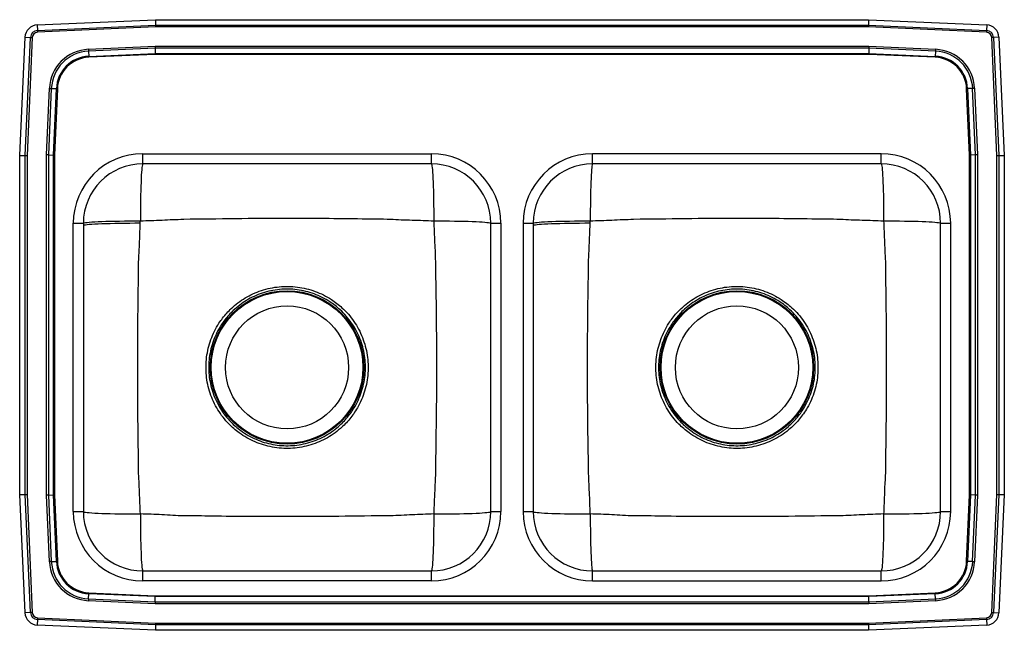
# Model space of a CAD drawing. Extents: x 10.3 to 39.3, y 14.8 to 32.8.
import ezdxf

# ---------------------------------------------------------------- set-up
doc = ezdxf.new("R2010")
doc.units = 0
doc.linetypes.add('SLD-SOLID', pattern=[0])
doc.layers.get('0').update_dxf_attribs({"linetype": 'CONTINUOUS'})

msp = doc.modelspace()

# ---------------------------------------------------------------- linework, layer by layer
at = {"color": 7, "linetype": 'SLD-SOLID'}
for p, q in [((10.783, 32.683), (14.268, 32.84)), ((14.268, 32.84), (35.269, 32.84)), ((14.268, 32.84), (14.272, 32.677)), ((35.269, 32.84), (35.265, 32.677)), ((35.269, 32.84), (38.754, 32.683)), ((10.783, 32.683), (10.79, 32.521)), ((10.79, 32.521), (14.272, 32.677)), ((14.273, 32.624), (10.792, 32.468)), ((14.272, 32.677), (35.265, 32.677)), ((35.264, 32.624), (14.273, 32.624)), ((38.745, 32.468), (35.264, 32.624)), ((35.265, 32.677), (38.747, 32.521)), ((38.754, 32.683), (38.747, 32.521)), ((10.268, 28.84), (10.425, 32.325)), ((10.425, 32.325), (10.588, 32.318)), ((10.431, 28.836), (10.588, 32.318)), ((10.64, 32.316), (10.484, 28.835)), ((39.053, 28.835), (38.897, 32.316)), ((39.112, 32.325), (38.949, 32.318)), ((38.949, 32.318), (39.106, 28.836)), ((39.112, 32.325), (39.268, 28.84)), ((12.292, 31.966), (14.255, 32.054)), ((14.256, 31.996), (12.294, 31.908)), ((12.294, 31.908), (12.301, 31.759)), ((14.255, 32.054), (35.282, 32.054)), ((35.28, 31.996), (14.256, 31.996)), ((14.256, 31.996), (14.26, 31.847)), ((35.28, 31.996), (35.277, 31.847)), ((37.242, 31.908), (35.28, 31.996)), ((35.282, 32.054), (37.245, 31.966)), ((37.242, 31.908), (37.236, 31.759)), ((12.301, 31.759), (14.26, 31.847)), ((14.26, 31.818), (12.302, 31.731)), ((14.26, 31.847), (35.277, 31.847)), ((35.276, 31.818), (14.26, 31.818)), ((37.234, 31.731), (35.276, 31.818)), ((35.277, 31.847), (37.236, 31.759)), ((11.054, 28.853), (11.142, 30.816)), ((11.2, 30.814), (11.113, 28.852)), ((11.2, 30.814), (11.349, 30.807)), ((11.261, 28.848), (11.349, 30.807)), ((11.378, 30.806), (11.29, 28.848)), ((38.247, 28.848), (38.159, 30.806)), ((38.336, 30.814), (38.188, 30.807)), ((38.188, 30.807), (38.276, 28.848)), ((38.424, 28.852), (38.336, 30.814)), ((38.395, 30.816), (38.483, 28.853)), ((10.268, 28.84), (10.431, 28.836)), ((10.268, 18.84), (10.268, 28.84)), ((10.431, 18.843), (10.431, 28.836)), ((10.484, 28.835), (10.484, 18.844)), ((11.054, 18.826), (11.054, 28.853)), ((11.113, 28.852), (11.113, 18.828)), ((11.113, 28.852), (11.261, 28.848)), ((11.261, 18.831), (11.261, 28.848)), ((11.29, 28.848), (11.29, 18.832)), ((13.893, 28.59), (13.893, 28.886)), ((13.893, 28.886), (22.393, 28.886)), ((22.393, 28.59), (22.393, 28.886)), ((35.643, 28.886), (27.143, 28.886)), ((27.143, 28.59), (27.143, 28.886)), ((35.643, 28.59), (35.643, 28.886)), ((38.247, 18.832), (38.247, 28.848)), ((38.424, 28.852), (38.276, 28.848)), ((38.276, 28.848), (38.276, 18.831)), ((38.424, 18.828), (38.424, 28.852)), ((38.483, 28.853), (38.483, 18.826)), ((39.053, 18.844), (39.053, 28.835)), ((39.106, 28.836), (39.268, 28.84)), ((39.106, 28.836), (39.106, 18.843)), ((39.268, 28.84), (39.268, 18.84)), ((22.393, 28.59), (13.893, 28.59)), ((35.643, 28.59), (27.143, 28.59)), ((11.847, 18.34), (11.847, 26.84)), ((11.847, 26.84), (12.143, 26.84)), ((12.143, 26.84), (12.143, 18.34)), ((24.143, 26.84), (24.44, 26.84)), ((24.143, 18.34), (24.143, 26.84)), ((24.44, 26.84), (24.44, 18.34)), ((25.097, 26.84), (25.097, 18.34)), ((25.097, 26.84), (25.393, 26.84)), ((25.393, 26.84), (25.393, 18.34)), ((37.393, 26.84), (37.69, 26.84)), ((37.393, 18.34), (37.393, 26.84)), ((37.69, 18.34), (37.69, 26.84)), ((10.268, 18.84), (10.431, 18.843)), ((10.425, 15.354), (10.268, 18.84)), ((10.588, 15.361), (10.431, 18.843)), ((10.484, 18.844), (10.64, 15.364)), ((11.142, 16.863), (11.054, 18.826)), ((11.113, 18.828), (11.261, 18.831)), ((11.113, 18.828), (11.2, 16.866)), ((11.349, 16.872), (11.261, 18.831)), ((11.29, 18.832), (11.378, 16.874)), ((38.159, 16.874), (38.247, 18.832)), ((38.276, 18.831), (38.188, 16.872)), ((38.424, 18.828), (38.276, 18.831)), ((38.336, 16.866), (38.424, 18.828)), ((38.483, 18.826), (38.395, 16.863)), ((38.897, 15.364), (39.053, 18.844)), ((39.106, 18.843), (38.949, 15.361)), ((39.106, 18.843), (39.268, 18.84)), ((39.268, 18.84), (39.112, 15.354)), ((11.847, 18.34), (12.143, 18.34)), ((24.143, 18.34), (24.44, 18.34)), ((25.097, 18.34), (25.393, 18.34)), ((37.393, 18.34), (37.69, 18.34)), ((11.2, 16.866), (11.349, 16.872)), ((38.336, 16.866), (38.188, 16.872)), ((13.893, 16.294), (13.893, 16.59)), ((13.893, 16.59), (22.393, 16.59)), ((22.393, 16.294), (22.393, 16.59)), ((27.143, 16.294), (27.143, 16.59)), ((27.143, 16.59), (35.643, 16.59)), ((35.643, 16.294), (35.643, 16.59)), ((22.393, 16.294), (13.893, 16.294)), ((27.143, 16.294), (35.643, 16.294)), ((14.255, 15.625), (12.292, 15.713)), ((12.294, 15.772), (12.301, 15.92)), ((12.294, 15.772), (14.256, 15.684)), ((14.26, 15.832), (12.301, 15.92)), ((12.302, 15.949), (14.26, 15.861)), ((14.256, 15.684), (14.26, 15.832)), ((14.256, 15.684), (35.28, 15.684)), ((14.26, 15.861), (35.276, 15.861)), ((35.277, 15.832), (14.26, 15.832)), ((35.276, 15.861), (37.234, 15.949)), ((37.236, 15.92), (35.277, 15.832)), ((35.28, 15.684), (35.277, 15.832)), ((35.28, 15.684), (37.242, 15.772)), ((37.245, 15.713), (35.282, 15.625)), ((37.242, 15.772), (37.236, 15.92)), ((35.282, 15.625), (14.255, 15.625)), ((10.588, 15.361), (10.425, 15.354)), ((10.79, 15.159), (10.783, 14.996)), ((14.272, 15.003), (10.79, 15.159)), ((10.792, 15.211), (14.273, 15.055)), ((35.264, 15.055), (38.745, 15.211)), ((38.747, 15.159), (35.265, 15.003)), ((38.747, 15.159), (38.754, 14.996)), ((38.949, 15.361), (39.112, 15.354)), ((14.268, 14.84), (10.783, 14.996)), ((14.272, 15.003), (14.268, 14.84)), ((35.269, 14.84), (14.268, 14.84)), ((35.265, 15.003), (14.272, 15.003)), ((14.273, 15.055), (35.264, 15.055)), ((35.265, 15.003), (35.269, 14.84)), ((38.754, 14.996), (35.269, 14.84))]:
    msp.add_line(p, q, dxfattribs=at)
for points in [[(10.79, 32.521), (10.79, 32.515), (10.791, 32.509), (10.791, 32.502), (10.791, 32.496), (10.791, 32.489), (10.792, 32.482), (10.792, 32.475), (10.792, 32.468)], [(14.272, 32.677), (14.272, 32.661), (14.273, 32.643), (14.273, 32.624)], [(35.265, 32.677), (35.265, 32.661), (35.264, 32.643), (35.264, 32.624)], [(38.747, 32.521), (38.747, 32.515), (38.746, 32.509), (38.746, 32.502), (38.746, 32.496), (38.745, 32.489), (38.745, 32.482), (38.745, 32.475), (38.745, 32.468)], [(10.588, 32.318), (10.593, 32.318), (10.6, 32.318), (10.606, 32.317), (10.613, 32.317), (10.619, 32.317), (10.626, 32.316), (10.633, 32.316), (10.64, 32.316)], [(38.949, 32.318), (38.943, 32.318), (38.937, 32.318), (38.931, 32.317), (38.924, 32.317), (38.918, 32.317), (38.911, 32.316), (38.904, 32.316), (38.897, 32.316)], [(12.292, 31.966), (12.292, 31.958), (12.293, 31.95), (12.293, 31.943), (12.293, 31.935), (12.294, 31.928), (12.294, 31.921), (12.294, 31.914), (12.294, 31.908)], [(14.255, 32.054), (14.256, 32.033), (14.256, 32.013), (14.256, 31.996)], [(35.282, 32.054), (35.281, 32.033), (35.281, 32.013), (35.28, 31.996)], [(37.245, 31.966), (37.245, 31.958), (37.244, 31.95), (37.244, 31.943), (37.244, 31.935), (37.243, 31.928), (37.243, 31.921), (37.243, 31.914), (37.242, 31.908)], [(12.301, 31.759), (12.301, 31.756), (12.301, 31.753), (12.302, 31.749), (12.302, 31.746), (12.302, 31.742), (12.302, 31.738), (12.302, 31.734), (12.302, 31.731)], [(14.26, 31.847), (14.26, 31.838), (14.26, 31.829), (14.26, 31.818)], [(35.277, 31.847), (35.277, 31.838), (35.277, 31.829), (35.276, 31.818)], [(37.234, 31.731), (37.235, 31.734), (37.235, 31.738), (37.235, 31.742), (37.235, 31.746), (37.235, 31.749), (37.235, 31.753), (37.236, 31.756), (37.236, 31.759)], [(11.142, 30.816), (11.15, 30.816), (11.158, 30.816), (11.166, 30.815), (11.173, 30.815), (11.18, 30.815), (11.187, 30.814), (11.194, 30.814), (11.2, 30.814)], [(11.349, 30.807), (11.352, 30.807), (11.355, 30.807), (11.359, 30.807), (11.362, 30.806), (11.366, 30.806), (11.37, 30.806), (11.374, 30.806), (11.378, 30.806)], [(38.159, 30.806), (38.163, 30.806), (38.167, 30.806), (38.171, 30.806), (38.175, 30.806), (38.178, 30.807), (38.182, 30.807), (38.185, 30.807), (38.188, 30.807)], [(38.395, 30.816), (38.387, 30.816), (38.379, 30.816), (38.371, 30.815), (38.364, 30.815), (38.356, 30.815), (38.349, 30.814), (38.343, 30.814), (38.336, 30.814)], [(10.431, 28.836), (10.448, 28.836), (10.465, 28.836), (10.484, 28.835)], [(11.113, 28.852), (11.095, 28.852), (11.075, 28.853), (11.054, 28.853)], [(11.261, 28.848), (11.27, 28.848), (11.28, 28.848), (11.29, 28.848)], [(38.247, 28.848), (38.257, 28.848), (38.267, 28.848), (38.276, 28.848)], [(38.483, 28.853), (38.462, 28.853), (38.442, 28.852), (38.424, 28.852)], [(39.053, 28.835), (39.072, 28.836), (39.089, 28.836), (39.106, 28.836)], [(13.893, 28.59), (13.887, 28.583), (13.881, 28.561), (13.874, 28.526), (13.868, 28.478), (13.862, 28.416), (13.857, 28.341), (13.851, 28.254), (13.846, 28.155), (13.842, 28.046), (13.838, 27.927), (13.834, 27.8), (13.831, 27.664), (13.828, 27.522), (13.826, 27.375), (13.824, 27.223), (13.823, 27.068), (13.822, 26.911)], [(22.393, 28.59), (22.4, 28.583), (22.406, 28.561), (22.412, 28.526), (22.419, 28.478), (22.424, 28.416), (22.43, 28.341), (22.435, 28.254), (22.44, 28.155), (22.445, 28.046), (22.449, 27.927), (22.453, 27.8), (22.456, 27.664), (22.459, 27.522), (22.461, 27.375), (22.463, 27.223), (22.464, 27.068), (22.465, 26.911)], [(27.143, 28.59), (27.137, 28.583), (27.131, 28.561), (27.124, 28.526), (27.118, 28.478), (27.112, 28.416), (27.107, 28.341), (27.101, 28.254), (27.096, 28.155), (27.092, 28.046), (27.088, 27.927), (27.084, 27.8), (27.081, 27.664), (27.078, 27.522), (27.076, 27.375), (27.074, 27.223), (27.073, 27.068), (27.072, 26.911)], [(35.643, 28.59), (35.65, 28.583), (35.656, 28.561), (35.662, 28.526), (35.669, 28.478), (35.674, 28.416), (35.68, 28.341), (35.685, 28.254), (35.69, 28.155), (35.695, 28.046), (35.699, 27.927), (35.703, 27.8), (35.706, 27.664), (35.709, 27.522), (35.711, 27.375), (35.713, 27.223), (35.714, 27.068), (35.715, 26.911)], [(12.143, 26.84), (12.151, 26.846), (12.172, 26.853), (12.207, 26.859), (12.256, 26.865), (12.318, 26.871), (12.392, 26.876), (12.479, 26.882), (12.578, 26.887), (12.687, 26.891), (12.806, 26.896), (12.933, 26.899), (13.069, 26.903), (13.211, 26.905), (13.358, 26.908), (13.51, 26.909), (13.665, 26.91), (13.822, 26.911)], [(12.143, 26.779), (12.15, 26.785), (12.172, 26.791), (12.207, 26.797), (12.255, 26.803), (12.317, 26.809), (12.392, 26.814), (12.479, 26.819), (12.577, 26.824), (12.686, 26.829), (12.805, 26.833), (12.932, 26.836), (13.067, 26.84), (13.209, 26.842), (13.357, 26.844), (13.508, 26.846), (13.663, 26.847), (13.82, 26.848)], [(22.465, 26.911), (22.621, 26.91), (22.777, 26.909), (22.928, 26.908), (23.076, 26.905), (23.218, 26.903), (23.354, 26.899), (23.481, 26.896), (23.6, 26.891), (23.709, 26.887), (23.807, 26.882), (23.894, 26.876), (23.969, 26.871), (24.031, 26.865), (24.08, 26.859), (24.115, 26.853), (24.136, 26.846), (24.143, 26.84)], [(25.393, 26.84), (25.401, 26.846), (25.422, 26.853), (25.457, 26.859), (25.506, 26.865), (25.568, 26.871), (25.642, 26.876), (25.729, 26.882), (25.828, 26.887), (25.937, 26.891), (26.056, 26.896), (26.183, 26.899), (26.319, 26.903), (26.461, 26.905), (26.608, 26.908), (26.76, 26.909), (26.915, 26.91), (27.072, 26.911)], [(25.393, 26.779), (25.4, 26.785), (25.422, 26.791), (25.457, 26.797), (25.505, 26.803), (25.567, 26.809), (25.642, 26.814), (25.729, 26.819), (25.827, 26.824), (25.936, 26.829), (26.055, 26.833), (26.182, 26.836), (26.317, 26.84), (26.459, 26.842), (26.607, 26.844), (26.758, 26.846), (26.913, 26.847), (27.07, 26.848)], [(35.715, 26.911), (35.871, 26.91), (36.027, 26.909), (36.178, 26.908), (36.326, 26.905), (36.468, 26.903), (36.604, 26.899), (36.731, 26.896), (36.85, 26.891), (36.959, 26.887), (37.057, 26.882), (37.144, 26.876), (37.219, 26.871), (37.281, 26.865), (37.33, 26.859), (37.365, 26.853), (37.386, 26.846), (37.393, 26.84)], [(10.431, 18.843), (10.448, 18.844), (10.465, 18.844), (10.484, 18.844)], [(11.113, 18.828), (11.095, 18.827), (11.075, 18.827), (11.054, 18.826)], [(11.261, 18.831), (11.27, 18.831), (11.28, 18.832), (11.29, 18.832)], [(38.247, 18.832), (38.257, 18.832), (38.267, 18.831), (38.276, 18.831)], [(38.483, 18.826), (38.462, 18.827), (38.442, 18.827), (38.424, 18.828)], [(39.053, 18.844), (39.072, 18.844), (39.089, 18.844), (39.106, 18.843)], [(12.143, 18.34), (12.151, 18.333), (12.172, 18.327), (12.207, 18.321), (12.256, 18.315), (12.318, 18.309), (12.392, 18.303), (12.479, 18.298), (12.578, 18.293), (12.687, 18.288), (12.806, 18.284), (12.933, 18.28), (13.069, 18.277), (13.211, 18.274), (13.358, 18.272), (13.51, 18.27), (13.665, 18.269), (13.822, 18.269)], [(22.465, 18.269), (22.621, 18.269), (22.777, 18.27), (22.928, 18.272), (23.076, 18.274), (23.218, 18.277), (23.354, 18.28), (23.481, 18.284), (23.6, 18.288), (23.709, 18.293), (23.807, 18.298), (23.894, 18.303), (23.969, 18.309), (24.031, 18.315), (24.08, 18.321), (24.115, 18.327), (24.136, 18.333), (24.143, 18.34)], [(25.393, 18.34), (25.401, 18.333), (25.422, 18.327), (25.457, 18.321), (25.506, 18.315), (25.568, 18.309), (25.642, 18.303), (25.729, 18.298), (25.828, 18.293), (25.937, 18.288), (26.056, 18.284), (26.183, 18.28), (26.319, 18.277), (26.461, 18.274), (26.608, 18.272), (26.76, 18.27), (26.915, 18.269), (27.072, 18.269)], [(35.715, 18.269), (35.871, 18.269), (36.027, 18.27), (36.178, 18.272), (36.326, 18.274), (36.468, 18.277), (36.604, 18.28), (36.731, 18.284), (36.85, 18.288), (36.959, 18.293), (37.057, 18.298), (37.144, 18.303), (37.219, 18.309), (37.281, 18.315), (37.33, 18.321), (37.365, 18.327), (37.386, 18.333), (37.393, 18.34)], [(13.822, 18.269), (13.823, 18.112), (13.824, 17.957), (13.826, 17.805), (13.828, 17.657), (13.831, 17.515), (13.834, 17.38), (13.838, 17.252), (13.842, 17.133), (13.846, 17.024), (13.851, 16.926), (13.857, 16.839), (13.862, 16.764), (13.868, 16.702), (13.874, 16.653), (13.881, 16.618), (13.887, 16.597), (13.893, 16.59)], [(22.465, 18.269), (22.464, 18.112), (22.463, 17.957), (22.461, 17.805), (22.459, 17.657), (22.456, 17.515), (22.453, 17.38), (22.449, 17.252), (22.445, 17.133), (22.44, 17.024), (22.435, 16.926), (22.43, 16.839), (22.424, 16.764), (22.419, 16.702), (22.412, 16.653), (22.406, 16.618), (22.4, 16.597), (22.393, 16.59)], [(27.072, 18.269), (27.073, 18.112), (27.074, 17.957), (27.076, 17.805), (27.078, 17.657), (27.081, 17.515), (27.084, 17.38), (27.088, 17.252), (27.092, 17.133), (27.096, 17.024), (27.101, 16.926), (27.107, 16.839), (27.112, 16.764), (27.118, 16.702), (27.124, 16.653), (27.131, 16.618), (27.137, 16.597), (27.143, 16.59)], [(35.715, 18.269), (35.714, 18.112), (35.713, 17.957), (35.711, 17.805), (35.709, 17.657), (35.706, 17.515), (35.703, 17.38), (35.699, 17.252), (35.695, 17.133), (35.69, 17.024), (35.685, 16.926), (35.68, 16.839), (35.674, 16.764), (35.669, 16.702), (35.662, 16.653), (35.656, 16.618), (35.65, 16.597), (35.643, 16.59)], [(11.2, 16.866), (11.194, 16.866), (11.187, 16.865), (11.18, 16.865), (11.173, 16.865), (11.166, 16.864), (11.158, 16.864), (11.15, 16.864), (11.142, 16.863)], [(11.349, 16.872), (11.352, 16.873), (11.355, 16.873), (11.359, 16.873), (11.362, 16.873), (11.366, 16.873), (11.37, 16.873), (11.374, 16.874), (11.378, 16.874)], [(38.159, 16.874), (38.163, 16.874), (38.167, 16.873), (38.171, 16.873), (38.175, 16.873), (38.178, 16.873), (38.182, 16.873), (38.185, 16.873), (38.188, 16.872)], [(38.336, 16.866), (38.343, 16.866), (38.349, 16.865), (38.356, 16.865), (38.364, 16.865), (38.371, 16.864), (38.379, 16.864), (38.387, 16.864), (38.395, 16.863)], [(12.294, 15.772), (12.294, 15.765), (12.294, 15.759), (12.294, 15.752), (12.293, 15.744), (12.293, 15.737), (12.293, 15.729), (12.292, 15.721), (12.292, 15.713)], [(12.301, 15.92), (12.301, 15.923), (12.301, 15.927), (12.302, 15.93), (12.302, 15.934), (12.302, 15.937), (12.302, 15.941), (12.302, 15.945), (12.302, 15.949)], [(14.256, 15.684), (14.256, 15.666), (14.256, 15.646), (14.255, 15.625)], [(14.26, 15.861), (14.26, 15.851), (14.26, 15.841), (14.26, 15.832)], [(35.276, 15.861), (35.277, 15.851), (35.277, 15.841), (35.277, 15.832)], [(35.28, 15.684), (35.281, 15.666), (35.281, 15.646), (35.282, 15.625)], [(37.234, 15.949), (37.235, 15.945), (37.235, 15.941), (37.235, 15.937), (37.235, 15.934), (37.235, 15.93), (37.235, 15.927), (37.236, 15.923), (37.236, 15.92)], [(37.242, 15.772), (37.243, 15.765), (37.243, 15.759), (37.243, 15.752), (37.244, 15.744), (37.244, 15.737), (37.244, 15.729), (37.245, 15.721), (37.245, 15.713)], [(10.64, 15.364), (10.633, 15.363), (10.626, 15.363), (10.619, 15.363), (10.613, 15.362), (10.606, 15.362), (10.6, 15.362), (10.593, 15.362), (10.588, 15.361)], [(10.792, 15.211), (10.792, 15.204), (10.792, 15.197), (10.791, 15.191), (10.791, 15.184), (10.791, 15.177), (10.791, 15.171), (10.79, 15.165), (10.79, 15.159)], [(38.745, 15.211), (38.745, 15.204), (38.745, 15.197), (38.745, 15.191), (38.746, 15.184), (38.746, 15.177), (38.746, 15.171), (38.747, 15.165), (38.747, 15.159)], [(38.897, 15.364), (38.904, 15.363), (38.911, 15.363), (38.918, 15.363), (38.924, 15.362), (38.931, 15.362), (38.937, 15.362), (38.943, 15.362), (38.949, 15.361)], [(14.273, 15.055), (14.273, 15.037), (14.272, 15.019), (14.272, 15.003)], [(35.264, 15.055), (35.264, 15.037), (35.265, 15.019), (35.265, 15.003)]]:
    msp.add_lwpolyline(points, dxfattribs=at)
for centre, radius in [((18.143, 22.59), 2.26), ((18.143, 22.59), 2.235), ((31.393, 22.59), 2.26), ((31.393, 22.59), 2.235), ((18.143, 22.59), 1.813), ((31.393, 22.59), 1.813)]:
    msp.add_circle(centre, radius, dxfattribs=at)
for centre, radius, start, end in [((10.799, 32.309), 0.375, 92.57, 177.43), ((10.799, 32.309), 0.212, 92.57, 177.43), ((38.737, 32.309), 0.212, 2.57, 87.43), ((38.737, 32.309), 0.375, 2.57, 87.43), ((10.799, 32.309), 0.16, 92.57, 177.43), ((38.737, 32.309), 0.16, 2.57, 87.43), ((12.346, 30.762), 1.205, 92.5667, 177.4333), ((12.346, 30.762), 1.147, 92.5667, 177.4333), ((37.191, 30.762), 1.147, 2.5667, 87.4333), ((37.191, 30.762), 1.205, 2.5667, 87.4333), ((12.346, 30.762), 0.998, 92.5667, 177.4333), ((12.346, 30.762), 0.969, 92.5667, 177.4333), ((37.191, 30.762), 0.969, 2.5667, 87.4333), ((37.191, 30.762), 0.998, 2.5667, 87.4333), ((13.893, 26.84), 2.046, 90, 180), ((22.393, 26.84), 2.046, 0, 90), ((27.143, 26.84), 2.046, 90, 180), ((35.643, 26.84), 2.046, 0, 90), ((13.893, 26.84), 1.75, 90, 180), ((22.393, 26.84), 1.75, 0, 90), ((27.143, 26.84), 1.75, 90, 180), ((35.643, 26.84), 1.75, 0, 90), ((13.893, 18.34), 2.046, 180, 270), ((13.893, 18.34), 1.75, 180, 270), ((22.393, 18.34), 1.75, 270, 0), ((22.393, 18.34), 2.046, 270, 0), ((27.143, 18.34), 2.046, 180, 270), ((27.143, 18.34), 1.75, 180, 270), ((35.643, 18.34), 2.046, 270, 0), ((35.643, 18.34), 1.75, 270, 0), ((12.346, 16.917), 1.205, 182.5667, 267.4333), ((12.346, 16.917), 1.147, 182.5667, 267.4333), ((12.346, 16.917), 0.998, 182.5667, 267.4333), ((12.346, 16.917), 0.969, 182.5667, 267.4333), ((37.191, 16.917), 0.969, 272.5667, 357.4333), ((37.191, 16.917), 0.998, 272.5667, 357.4333), ((37.191, 16.917), 1.147, 272.5667, 357.4333), ((37.191, 16.917), 1.205, 272.5667, 357.4333), ((10.799, 15.371), 0.375, 182.57, 267.43), ((10.799, 15.371), 0.212, 182.57, 267.43), ((10.799, 15.371), 0.16, 182.57, 267.43), ((38.737, 15.371), 0.16, 272.57, 357.43), ((38.737, 15.371), 0.212, 272.57, 357.43), ((38.737, 15.371), 0.375, 272.57, 357.43)]:
    msp.add_arc(centre, radius, start, end, dxfattribs=at)
for points, knots in [([(15.098, 26.964), (15.098, 26.964), (15.606, 26.964), (16.621, 26.987), (18.372, 26.99), (19.897, 26.984), (20.914, 26.964), (21.195, 26.964), (21.195, 26.964)], [0, 0, 0, 0, 0, 0.249732, 0.499463, 0.861674, 1, 1, 1, 1, 1]), ([(28.348, 26.964), (28.348, 26.964), (28.856, 26.964), (29.871, 26.987), (31.622, 26.99), (33.147, 26.984), (34.164, 26.964), (34.445, 26.964), (34.445, 26.964)], [0, 0, 0, 0, 0, 0.249732, 0.499463, 0.861674, 1, 1, 1, 1, 1]), ([(13.769, 25.641), (13.769, 25.641), (13.769, 25.723), (13.788, 25.971), (13.802, 26.371), (13.814, 26.689), (13.82, 26.848)], [0, 0, 0, 0, 0.000002, 0.210167, 0.60502, 1, 1, 1, 1]), ([(13.82, 26.848), (13.82, 26.86), (13.821, 26.881), (13.822, 26.902), (13.822, 26.911)], [0, 0, 0, 0, 0.576941, 1, 1, 1, 1]), ([(13.822, 26.911), (14.035, 26.917), (14.354, 26.926), (14.779, 26.955), (14.993, 26.951), (15.098, 26.964), (15.098, 26.964)], [0, 0, 0, 0, 0.499907, 0.749962, 0.999998, 1, 1, 1, 1]), ([(21.195, 26.964), (21.195, 26.964), (21.399, 26.939), (21.833, 26.939), (22.254, 26.92), (22.465, 26.911)], [0, 0, 0, 0, 0.000002, 0.499951, 1, 1, 1, 1]), ([(22.465, 26.911), (22.471, 26.698), (22.481, 26.379), (22.506, 25.954), (22.511, 25.741), (22.518, 25.635), (22.518, 25.635)], [0, 0, 0, 0, 0.499907, 0.749962, 0.999998, 1, 1, 1, 1]), ([(27.019, 25.641), (27.019, 25.641), (27.024, 25.723), (27.034, 25.971), (27.054, 26.371), (27.065, 26.689), (27.07, 26.848)], [0, 0, 0, 0, 0.000002, 0.210167, 0.60502, 1, 1, 1, 1]), ([(27.07, 26.848), (27.07, 26.86), (27.071, 26.881), (27.072, 26.902), (27.072, 26.911)], [0, 0, 0, 0, 0.5769402, 1, 1, 1, 1]), ([(27.072, 26.911), (27.285, 26.917), (27.604, 26.926), (28.029, 26.955), (28.243, 26.952), (28.348, 26.964), (28.348, 26.964)], [0, 0, 0, 0, 0.499907, 0.749962, 0.999998, 1, 1, 1, 1]), ([(34.445, 26.964), (34.445, 26.964), (34.649, 26.939), (35.083, 26.939), (35.504, 26.92), (35.715, 26.911)], [0, 0, 0, 0, 0.000002, 0.499951, 1, 1, 1, 1]), ([(35.715, 26.911), (35.722, 26.698), (35.733, 26.379), (35.753, 25.954), (35.768, 25.741), (35.768, 25.635), (35.768, 25.635)], [0, 0, 0, 0, 0.499907, 0.749962, 0.999998, 1, 1, 1, 1]), ([(13.769, 19.545), (13.769, 19.545), (13.769, 20.047), (13.746, 21.052), (13.744, 22.57), (13.746, 24.1), (13.769, 25.128), (13.769, 25.641), (13.769, 25.641)], [0, 0, 0, 0, 0, 0.247215, 0.494428, 0.747213, 1, 1, 1, 1, 1]), ([(22.518, 25.635), (22.518, 25.635), (22.518, 25.127), (22.541, 24.112), (22.543, 22.589), (22.54, 21.064), (22.518, 20.047), (22.518, 19.538), (22.518, 19.538)], [0, 0, 0, 0, 0.0000004, 0.2497319, 0.4994619, 0.7497294, 0.9999996, 1, 1, 1, 1]), ([(27.019, 19.545), (27.019, 19.545), (27.019, 20.047), (26.996, 21.052), (26.994, 22.57), (26.996, 24.1), (27.019, 25.128), (27.019, 25.641), (27.019, 25.641)], [0, 0, 0, 0, 0, 0.247215, 0.494428, 0.747213, 1, 1, 1, 1, 1]), ([(35.768, 25.635), (35.768, 25.635), (35.768, 25.127), (35.791, 24.112), (35.793, 22.589), (35.79, 21.064), (35.768, 20.047), (35.768, 19.538), (35.768, 19.538)], [0, 0, 0, 0, 0, 0.249732, 0.499462, 0.749729, 1, 1, 1, 1, 1]), ([(20.106, 21.226), (20.143, 21.283), (20.23, 21.415), (20.34, 21.638), (20.433, 21.892), (20.497, 22.153), (20.53, 22.419), (20.534, 22.686), (20.509, 22.953), (20.453, 23.216), (20.368, 23.472), (20.256, 23.717), (20.116, 23.947), (19.952, 24.16), (19.781, 24.336), (19.611, 24.479), (19.43, 24.608), (19.217, 24.729), (18.971, 24.836), (18.714, 24.914), (18.45, 24.963), (18.182, 24.982), (17.913, 24.972), (17.647, 24.931), (17.387, 24.861), (17.14, 24.763), (16.909, 24.641), (16.695, 24.496), (16.515, 24.344), (16.366, 24.192), (16.245, 24.046), (16.121, 23.869), (16.001, 23.659), (15.896, 23.412), (15.818, 23.155), (15.77, 22.891), (15.751, 22.623), (15.762, 22.355), (15.803, 22.089), (15.874, 21.828), (15.973, 21.578), (16.101, 21.341), (16.253, 21.119), (16.415, 20.934), (16.576, 20.782), (16.75, 20.644), (16.956, 20.511), (17.197, 20.391), (17.449, 20.299), (17.71, 20.236), (17.976, 20.203), (18.245, 20.199), (18.513, 20.225), (18.776, 20.282), (19.031, 20.367), (19.275, 20.48), (19.505, 20.62), (19.699, 20.77), (19.86, 20.923), (19.992, 21.069), (20.068, 21.174), (20.106, 21.226)], [0, 0, 0, 0, 0.0136402, 0.0315714, 0.0495602, 0.0674918, 0.085245, 0.1030535, 0.1208067, 0.1387397, 0.1567299, 0.1746625, 0.1925284, 0.2104511, 0.2283158, 0.2415427, 0.2547698, 0.272605, 0.2904968, 0.3083324, 0.3261794, 0.3440826, 0.3619297, 0.3798408, 0.3978087, 0.4157193, 0.4328571, 0.4500449, 0.4671817, 0.4798826, 0.4925834, 0.5051061, 0.522941, 0.5408326, 0.558668, 0.5765152, 0.5944187, 0.612266, 0.6301805, 0.6481518, 0.6660659, 0.6839377, 0.7018664, 0.719737, 0.7329675, 0.7461981, 0.7640387, 0.7819362, 0.7997772, 0.8176189, 0.8355168, 0.8533587, 0.8712538, 0.8892054, 0.9071002, 0.9249625, 0.9428815, 0.9607428, 0.9739669, 0.987191, 1, 1, 1, 1]), ([(33.356, 21.226), (33.393, 21.283), (33.48, 21.415), (33.59, 21.638), (33.683, 21.892), (33.747, 22.153), (33.78, 22.419), (33.784, 22.686), (33.759, 22.953), (33.703, 23.216), (33.618, 23.472), (33.506, 23.717), (33.366, 23.947), (33.202, 24.16), (33.031, 24.336), (32.861, 24.479), (32.68, 24.608), (32.467, 24.729), (32.221, 24.836), (31.964, 24.914), (31.7, 24.963), (31.432, 24.982), (31.163, 24.972), (30.897, 24.931), (30.637, 24.861), (30.39, 24.763), (30.159, 24.641), (29.945, 24.496), (29.765, 24.344), (29.616, 24.192), (29.495, 24.046), (29.371, 23.869), (29.251, 23.659), (29.146, 23.412), (29.068, 23.155), (29.02, 22.891), (29.001, 22.623), (29.012, 22.355), (29.053, 22.089), (29.124, 21.828), (29.223, 21.578), (29.351, 21.341), (29.503, 21.119), (29.665, 20.934), (29.826, 20.782), (30, 20.644), (30.206, 20.511), (30.447, 20.391), (30.699, 20.299), (30.96, 20.236), (31.226, 20.203), (31.495, 20.199), (31.763, 20.225), (32.026, 20.282), (32.281, 20.367), (32.525, 20.48), (32.755, 20.62), (32.949, 20.77), (33.11, 20.923), (33.242, 21.069), (33.318, 21.174), (33.356, 21.226)], [0, 0, 0, 0, 0.01364, 0.031571, 0.04956, 0.067492, 0.085245, 0.103053, 0.120807, 0.13874, 0.15673, 0.174663, 0.192528, 0.210451, 0.228316, 0.241543, 0.25477, 0.272605, 0.290497, 0.308332, 0.326179, 0.344083, 0.36193, 0.379841, 0.397809, 0.415719, 0.432857, 0.450045, 0.467182, 0.479883, 0.492583, 0.505106, 0.522941, 0.540833, 0.558668, 0.576515, 0.594419, 0.612266, 0.63018, 0.648152, 0.666066, 0.683938, 0.701866, 0.719737, 0.732968, 0.746198, 0.764039, 0.781936, 0.799777, 0.817619, 0.835517, 0.853359, 0.871254, 0.889205, 0.9071, 0.924963, 0.942881, 0.960743, 0.973967, 0.987191, 1, 1, 1, 1]), ([(20.038, 21.273), (20.002, 21.223), (19.928, 21.122), (19.801, 20.981), (19.645, 20.833), (19.458, 20.688), (19.237, 20.552), (19.001, 20.442), (18.755, 20.359), (18.5, 20.304), (18.242, 20.278), (17.982, 20.282), (17.724, 20.315), (17.472, 20.376), (17.229, 20.466), (16.997, 20.582), (16.798, 20.711), (16.63, 20.844), (16.474, 20.991), (16.319, 21.17), (16.171, 21.384), (16.047, 21.612), (15.951, 21.854), (15.882, 22.105), (15.841, 22.362), (15.831, 22.622), (15.849, 22.881), (15.896, 23.136), (15.972, 23.384), (16.074, 23.622), (16.19, 23.825), (16.31, 23.995), (16.428, 24.136), (16.571, 24.283), (16.745, 24.43), (16.951, 24.57), (17.174, 24.689), (17.413, 24.784), (17.664, 24.852), (17.921, 24.892), (18.181, 24.902), (18.44, 24.884), (18.695, 24.836), (18.943, 24.76), (19.18, 24.657), (19.386, 24.539), (19.56, 24.414), (19.724, 24.276), (19.889, 24.106), (20.048, 23.9), (20.184, 23.679), (20.293, 23.442), (20.376, 23.195), (20.43, 22.94), (20.455, 22.681), (20.45, 22.422), (20.417, 22.164), (20.355, 21.913), (20.265, 21.67), (20.159, 21.455), (20.075, 21.328), (20.038, 21.273)], [0, 0, 0, 0, 0.0128013, 0.0260211, 0.0392409, 0.0570988, 0.075013, 0.0928703, 0.1107697, 0.1287263, 0.1466255, 0.1644728, 0.1823771, 0.2002246, 0.2180627, 0.2359575, 0.2537957, 0.2670224, 0.2802491, 0.2981158, 0.3160388, 0.3339049, 0.3518224, 0.3697975, 0.3877148, 0.4055681, 0.4234784, 0.4413318, 0.459166, 0.477057, 0.4948914, 0.5074098, 0.5201067, 0.5328035, 0.5499364, 0.567119, 0.5842513, 0.6021655, 0.620137, 0.638051, 0.6559041, 0.6738142, 0.6916673, 0.7095017, 0.7273928, 0.7452273, 0.7584501, 0.771673, 0.7895335, 0.8074501, 0.82531, 0.8432447, 0.861237, 0.8791716, 0.8970299, 0.9149454, 0.9328038, 0.9506371, 0.9685272, 0.9863606, 1, 1, 1, 1]), ([(33.288, 21.273), (33.252, 21.223), (33.178, 21.122), (33.051, 20.981), (32.895, 20.833), (32.708, 20.688), (32.487, 20.552), (32.251, 20.442), (32.005, 20.359), (31.75, 20.304), (31.492, 20.278), (31.232, 20.282), (30.974, 20.315), (30.722, 20.376), (30.479, 20.466), (30.247, 20.582), (30.048, 20.711), (29.88, 20.844), (29.724, 20.991), (29.569, 21.17), (29.421, 21.384), (29.297, 21.612), (29.201, 21.854), (29.132, 22.105), (29.091, 22.362), (29.081, 22.622), (29.099, 22.881), (29.146, 23.136), (29.222, 23.384), (29.324, 23.622), (29.44, 23.825), (29.56, 23.995), (29.678, 24.136), (29.821, 24.283), (29.995, 24.43), (30.201, 24.57), (30.424, 24.689), (30.663, 24.784), (30.914, 24.852), (31.171, 24.892), (31.431, 24.902), (31.69, 24.884), (31.945, 24.836), (32.193, 24.76), (32.43, 24.657), (32.636, 24.539), (32.81, 24.414), (32.974, 24.276), (33.139, 24.106), (33.298, 23.9), (33.434, 23.679), (33.543, 23.442), (33.626, 23.195), (33.68, 22.94), (33.705, 22.681), (33.7, 22.422), (33.667, 22.164), (33.605, 21.913), (33.515, 21.67), (33.409, 21.455), (33.325, 21.328), (33.288, 21.273)], [0, 0, 0, 0, 0.012801, 0.026021, 0.039241, 0.057099, 0.075013, 0.09287, 0.11077, 0.128726, 0.146626, 0.164473, 0.182377, 0.200225, 0.218063, 0.235957, 0.253796, 0.267022, 0.280249, 0.298116, 0.316039, 0.333905, 0.351822, 0.369797, 0.387715, 0.405568, 0.423478, 0.441332, 0.459166, 0.477057, 0.494891, 0.50741, 0.520107, 0.532804, 0.549936, 0.567119, 0.584251, 0.602165, 0.620137, 0.638051, 0.655904, 0.673814, 0.691667, 0.709502, 0.727393, 0.745227, 0.75845, 0.771673, 0.789534, 0.80745, 0.82531, 0.843245, 0.861237, 0.879172, 0.89703, 0.914945, 0.932804, 0.950637, 0.968527, 0.986361, 1, 1, 1, 1]), ([(13.822, 18.269), (13.815, 18.481), (13.804, 18.8), (13.784, 19.226), (13.769, 19.438), (13.769, 19.545), (13.769, 19.545)], [0, 0, 0, 0, 0.499907, 0.749962, 0.999998, 1, 1, 1, 1]), ([(22.518, 19.538), (22.518, 19.538), (22.512, 19.45), (22.502, 19.187), (22.482, 18.767), (22.47, 18.435), (22.465, 18.269)], [0, 0, 0, 0, 0.000002, 0.215718, 0.607801, 1, 1, 1, 1]), ([(27.072, 18.269), (27.066, 18.481), (27.056, 18.8), (27.031, 19.226), (27.026, 19.439), (27.019, 19.545), (27.019, 19.545)], [0, 0, 0, 0, 0.499907, 0.749962, 0.999998, 1, 1, 1, 1]), ([(35.768, 19.538), (35.768, 19.538), (35.768, 19.45), (35.747, 19.187), (35.733, 18.767), (35.721, 18.435), (35.715, 18.269)], [0, 0, 0, 0, 0.000002, 0.215718, 0.607801, 1, 1, 1, 1]), ([(15.092, 18.215), (15.092, 18.215), (14.886, 18.215), (14.454, 18.251), (14.033, 18.263), (13.822, 18.269)], [0, 0, 0, 0, 0.000002, 0.499951, 1, 1, 1, 1]), ([(21.188, 18.215), (21.188, 18.215), (20.681, 18.215), (19.666, 18.192), (17.915, 18.19), (16.39, 18.195), (15.373, 18.215), (15.092, 18.215), (15.092, 18.215)], [0, 0, 0, 0, 0, 0.249732, 0.499462, 0.861673, 1, 1, 1, 1, 1]), ([(22.465, 18.269), (22.252, 18.261), (21.933, 18.25), (21.508, 18.23), (21.295, 18.215), (21.188, 18.215), (21.188, 18.215)], [0, 0, 0, 0, 0.499907, 0.749962, 0.999998, 1, 1, 1, 1]), ([(28.342, 18.215), (28.342, 18.215), (28.136, 18.215), (27.704, 18.251), (27.283, 18.263), (27.072, 18.269)], [0, 0, 0, 0, 0.000002, 0.499951, 1, 1, 1, 1]), ([(34.438, 18.215), (34.438, 18.215), (33.931, 18.215), (32.916, 18.192), (31.165, 18.19), (29.64, 18.195), (28.623, 18.215), (28.342, 18.215), (28.342, 18.215)], [0, 0, 0, 0, 0, 0.249732, 0.499462, 0.861673, 1, 1, 1, 1, 1]), ([(35.715, 18.269), (35.502, 18.261), (35.183, 18.25), (34.758, 18.23), (34.545, 18.215), (34.438, 18.215), (34.438, 18.215)], [0, 0, 0, 0, 0.499907, 0.749962, 0.999998, 1, 1, 1, 1])]:
    msp.add_open_spline(points, degree=3, knots=knots, dxfattribs=at)

doc.saveas('drawing.dxf')
